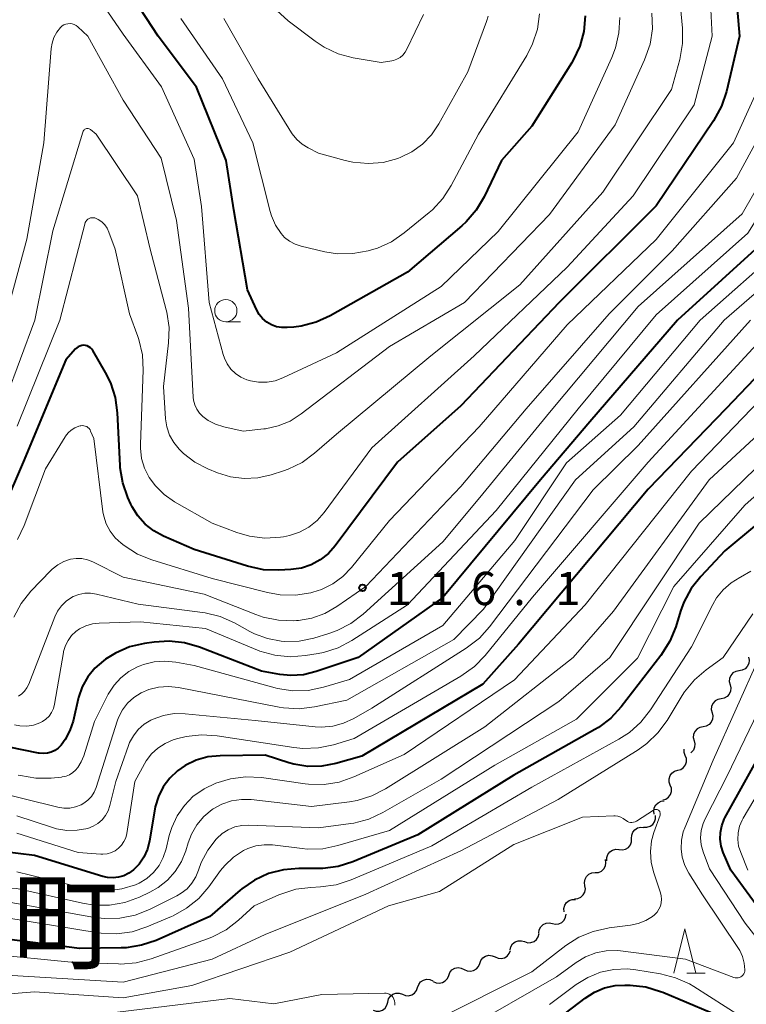
# Model space of a CAD drawing. Units: metres. Extents: x -78000 to -75999, y 30000 to 31500.
# Drawn here: x -77525 to -77443, y 30596 to 30707 of the extents above; entities that cross this region are included whole.
import ezdxf

# ---------------------------------------------------------------- set-up
doc = ezdxf.new("R2010")
doc.units = ezdxf.units.M
for name, color, linetype, lineweight in [('510200_細流', 7, 'Continuous', 30), ('633100_広葉樹林', 7, 'Continuous', 13), ('633200_針葉樹林', 7, 'Continuous', 13), ('710100_等高線(計曲線)', 7, 'Continuous', 40), ('710200_等高線(主曲線)', 7, 'Continuous', 13), ('731200_図化機測定による標高点', 7, 'Continuous', 40), ('811400_(注記)大字・町・丁目', 7, 'Continuous', 80)]:
    doc.layers.add(name, color=color, linetype=linetype, lineweight=lineweight)
doc.styles.add('Style-Kanji', font='MS Gothic.ttf')
doc.styles.add('Style-WORKING', font='MS Gothic.ttf')

msp = doc.modelspace()

# ---------------------------------------------------------------- linework, layer by layer
at = {"layer": '510200_細流', "linetype": 'Continuous', "lineweight": 30, "flags": 128}
for points in [[(-77442.6, 30635.04), (-77442.53, 30634.68), (-77442.57, 30634.32), (-77442.73, 30633.99), (-77442.98, 30633.72), (-77443.31, 30633.56), (-77443.67, 30633.5)], [(-77443.65, 30633.49), (-77444.02, 30633.42), (-77444.34, 30633.24), (-77444.58, 30632.97), (-77444.73, 30632.63), (-77444.76, 30632.27), (-77444.67, 30631.91)], [(-77444.67, 30631.91), (-77444.58, 30631.56), (-77444.61, 30631.19), (-77444.75, 30630.85), (-77445, 30630.58), (-77445.32, 30630.4), (-77445.68, 30630.33)], [(-77445.68, 30630.33), (-77446.04, 30630.27), (-77446.36, 30630.09), (-77446.61, 30629.82), (-77446.75, 30629.48), (-77446.78, 30629.11), (-77446.69, 30628.76)], [(-77446.69, 30628.76), (-77446.6, 30628.4), (-77446.63, 30628.03), (-77446.78, 30627.7), (-77447.03, 30627.42), (-77447.34, 30627.24), (-77447.71, 30627.18)], [(-77447.71, 30627.18), (-77448.07, 30627.11), (-77448.39, 30626.93), (-77448.63, 30626.66), (-77448.78, 30626.32), (-77448.81, 30625.96), (-77448.72, 30625.6)], [(-77448.72, 30625.6), (-77448.63, 30625.24), (-77448.66, 30624.88), (-77448.8, 30624.54), (-77449.05, 30624.27), (-77449.1, 30624.24)], [(-77450.55, 30622.28), (-77450.2, 30622.38), (-77449.9, 30622.59), (-77449.68, 30622.89), (-77449.57, 30623.24), (-77449.58, 30623.6), (-77449.71, 30623.95)], [(-77449.71, 30623.95), (-77449.83, 30624.29), (-77449.84, 30624.66)], [(-77451.4, 30620.6), (-77451.53, 30620.95), (-77451.53, 30621.31), (-77451.42, 30621.67), (-77451.21, 30621.96), (-77450.91, 30622.17), (-77450.55, 30622.28)], [(-77452.24, 30618.93), (-77451.89, 30619.03), (-77451.59, 30619.24), (-77451.38, 30619.54), (-77451.26, 30619.89), (-77451.27, 30620.26), (-77451.4, 30620.6)], [(-77453.21, 30617.32), (-77453.27, 30617.68), (-77453.21, 30618.05), (-77453.04, 30618.37), (-77452.78, 30618.62), (-77452.44, 30618.78), (-77452.08, 30618.82)], [(-77454.4, 30615.88), (-77454.03, 30615.86), (-77453.68, 30615.97), (-77453.38, 30616.18), (-77453.16, 30616.47), (-77453.05, 30616.82), (-77453.06, 30617.19)], [(-77455.75, 30614.58), (-77455.74, 30614.95), (-77455.62, 30615.29), (-77455.39, 30615.58), (-77455.08, 30615.78), (-77454.72, 30615.87), (-77454.36, 30615.83)], [(-77457.15, 30613.33), (-77456.78, 30613.3), (-77456.43, 30613.39), (-77456.12, 30613.58), (-77455.89, 30613.87), (-77455.76, 30614.22), (-77455.75, 30614.58)], [(-77458.53, 30612.06), (-77458.54, 30612.43), (-77458.42, 30612.78), (-77458.2, 30613.08), (-77457.9, 30613.28), (-77457.54, 30613.38), (-77457.18, 30613.36)], [(-77459.85, 30610.74), (-77459.49, 30610.77), (-77459.15, 30610.92), (-77458.88, 30611.17), (-77458.7, 30611.49), (-77458.64, 30611.85), (-77458.69, 30612.21)], [(-77461.01, 30609.27), (-77461.07, 30609.63), (-77461, 30609.99), (-77460.83, 30610.31), (-77460.56, 30610.56), (-77460.22, 30610.71), (-77459.85, 30610.74)], [(-77462.18, 30607.79), (-77461.81, 30607.83), (-77461.47, 30607.97), (-77461.2, 30608.22), (-77461.03, 30608.54), (-77460.96, 30608.9), (-77461.01, 30609.27)], [(-77463.36, 30606.34), (-77463.38, 30606.71), (-77463.28, 30607.06), (-77463.08, 30607.37), (-77462.78, 30607.59), (-77462.44, 30607.71), (-77462.07, 30607.7)], [(-77466.21, 30603.93), (-77466.15, 30604.29), (-77465.99, 30604.62), (-77465.72, 30604.88), (-77465.39, 30605.03), (-77465.03, 30605.08), (-77464.67, 30605)], [(-77464.67, 30605), (-77464.31, 30604.93), (-77463.94, 30604.97), (-77463.61, 30605.13), (-77463.35, 30605.38), (-77463.18, 30605.71), (-77463.13, 30606.07)], [(-77469.44, 30602.04), (-77469.35, 30602.39), (-77469.15, 30602.7), (-77468.87, 30602.93), (-77468.52, 30603.06), (-77468.15, 30603.07), (-77467.8, 30602.96)], [(-77467.8, 30602.96), (-77467.45, 30602.84), (-77467.09, 30602.85), (-77466.74, 30602.98), (-77466.46, 30603.21), (-77466.26, 30603.52), (-77466.17, 30603.87)], [(-77471.13, 30601.24), (-77470.79, 30601.09), (-77470.43, 30601.06), (-77470.07, 30601.14), (-77469.76, 30601.34), (-77469.53, 30601.62), (-77469.41, 30601.97)], [(-77472.86, 30600.5), (-77472.73, 30600.85), (-77472.5, 30601.13), (-77472.19, 30601.33), (-77471.83, 30601.42), (-77471.47, 30601.38), (-77471.13, 30601.24)], [(-77476.35, 30599.15), (-77476.22, 30599.49), (-77475.98, 30599.77), (-77475.66, 30599.96), (-77475.3, 30600.03), (-77474.94, 30599.99), (-77474.6, 30599.83)], [(-77474.6, 30599.83), (-77474.28, 30599.67), (-77473.91, 30599.62), (-77473.55, 30599.7), (-77473.23, 30599.88), (-77472.99, 30600.16), (-77472.85, 30600.5)], [(-77479.85, 30597.8), (-77479.73, 30598.14), (-77479.51, 30598.43), (-77479.2, 30598.63), (-77478.84, 30598.73), (-77478.48, 30598.7), (-77478.14, 30598.56)], [(-77478.1, 30598.48), (-77477.78, 30598.32), (-77477.41, 30598.28), (-77477.05, 30598.35), (-77476.73, 30598.54), (-77476.49, 30598.81), (-77476.35, 30599.15)], [(-77481.56, 30597.03), (-77481.23, 30596.89), (-77480.86, 30596.87), (-77480.5, 30596.96), (-77480.2, 30597.16), (-77479.97, 30597.45), (-77479.85, 30597.8)], [(-77483.21, 30596.14), (-77483.12, 30596.5), (-77482.92, 30596.81), (-77482.63, 30597.03), (-77482.29, 30597.16), (-77481.92, 30597.16), (-77481.57, 30597.05)], [(-77484.85, 30595.23), (-77484.5, 30595.12), (-77484.14, 30595.13), (-77483.79, 30595.25), (-77483.5, 30595.48), (-77483.3, 30595.79), (-77483.21, 30596.14)]]:
    msp.add_lwpolyline(points, dxfattribs=at)
at = {"layer": '633100_広葉樹林', "linetype": 'Continuous', "lineweight": 13}
msp.add_line((-77501.45, 30672.82), (-77499.78, 30672.82), dxfattribs=at)
msp.add_circle((-77501.45, 30674.07), 1.25, dxfattribs=at)
at = {"layer": '633200_針葉樹林', "linetype": 'Continuous', "lineweight": 13}
msp.add_line((-77449.55, 30599.42), (-77447.47, 30599.42), dxfattribs=at)
at = {"layer": '633200_針葉樹林', "linetype": 'Continuous', "lineweight": 13, "flags": 128}
msp.add_lwpolyline([(-77451.01, 30599.42), (-77449.76, 30604.42), (-77448.51, 30599.42)], dxfattribs=at)
at = {"layer": '710100_等高線(計曲線)', "linetype": 'Continuous', "lineweight": 40, "flags": 128}
for points, elevation in [([(-77444.49, 30715.51), (-77443.62, 30705), (-77445.08, 30698.78), (-77445.63, 30697.13), (-77446.52, 30695.48), (-77453, 30685.88), (-77463.93, 30675), (-77475, 30663.35), (-77482.1, 30657), (-77489.12, 30647.57), (-77489.9, 30646.7), (-77490.81, 30645.98), (-77491.84, 30645.43), (-77492.94, 30645.06), (-77494.14, 30644.89), (-77495.47, 30644.82), (-77497.21, 30644.88), (-77498.99, 30645.27), (-77505, 30647.17), (-77508.48, 30648.67), (-77509.57, 30649.25), (-77510.54, 30650.02), (-77511.36, 30650.94)], 120), ([(-77461, 30707.29), (-77461.15, 30705.55), (-77461.6, 30703.87), (-77462.34, 30702.29), (-77462.53, 30701.97), (-77467, 30694.86), (-77470.39, 30691), (-77472.36, 30686.9), (-77473.24, 30685.4), (-77474.38, 30684.08), (-77474.87, 30683.63), (-77481, 30678.4), (-77489.68, 30673.48), (-77491.27, 30672.76), (-77492.96, 30672.33), (-77493.79, 30672.22), (-77494.55, 30672.16), (-77495.16, 30672.16), (-77495.75, 30672.27), (-77496.32, 30672.48), (-77496.84, 30672.79), (-77497.3, 30673.18), (-77497.69, 30673.64), (-77498, 30674.2), (-77499, 30676.44), (-77500.55, 30685.45), (-77501.41, 30691), (-77504.75, 30699.25), (-77509.06, 30705), (-77513.76, 30712.24)], 130), ([(-77428.75, 30707.14), (-77428.67, 30705.4), (-77428.69, 30705.08), (-77428.88, 30702.56), (-77429.17, 30700.84), (-77429.74, 30699.2), (-77430.45, 30697.91), (-77440.62, 30682.11), (-77450.6, 30673), (-77460.45, 30661.55), (-77466, 30655)], 110), ([(-77432.35, 30676.44), (-77445.16, 30663), (-77453.9, 30653.97), (-77468.5, 30636.5), (-77472.5, 30631.99), (-77486.12, 30623.88), (-77489.05, 30623.05), (-77490.62, 30622.74), (-77492.22, 30622.72), (-77493.8, 30622.97), (-77494.36, 30623.13), (-77497, 30623.97), (-77502.09, 30623.92), (-77503.46, 30623.79), (-77504.77, 30623.42), (-77506.01, 30622.83), (-77506.89, 30622.22), (-77507.77, 30621.39), (-77508.5, 30620.41), (-77509.04, 30619.33), (-77509.39, 30618.17), (-77509.44, 30617.9), (-77510.03, 30614.33), (-77510.27, 30613.39), (-77510.67, 30612.5), (-77511.22, 30611.7), (-77511.86, 30611.04), (-77512.36, 30610.67), (-77512.93, 30610.39), (-77513.53, 30610.22), (-77514.15, 30610.15), (-77514.77, 30610.19), (-77515.28, 30610.31), (-77523, 30612.68), (-77532.22, 30613.78)], 100), ([(-77511.36, 30650.94), (-77512, 30651.98), (-77512.13, 30652.25), (-77512.47, 30653.01), (-77513.05, 30654.66), (-77513.33, 30656.38), (-77513.35, 30656.64), (-77513.64, 30662.56), (-77513.88, 30664.29), (-77514.41, 30665.95), (-77514.99, 30667.11), (-77516.43, 30669.57), (-77516.55, 30669.74), (-77516.7, 30669.89), (-77516.87, 30670.01), (-77517.06, 30670.1), (-77517.26, 30670.15), (-77517.47, 30670.17), (-77517.68, 30670.15), (-77517.88, 30670.09), (-77518.07, 30670.01), (-77518.24, 30669.88), (-77518.36, 30669.77), (-77519.46, 30668.54), (-77524.27, 30657), (-77526.44, 30651.94)], 120), ([(-77466, 30655), (-77477, 30641.74), (-77486.55, 30635), (-77491.29, 30633.39), (-77492.69, 30633.05), (-77494.12, 30632.96), (-77495.36, 30633.08), (-77497.44, 30633.44), (-77504.42, 30636.16), (-77506.1, 30636.64), (-77507.83, 30636.83), (-77509.5, 30636.73), (-77510.59, 30636.57), (-77512.28, 30636.17), (-77513.88, 30635.48), (-77514.98, 30634.79), (-77515.23, 30634.61), (-77516.2, 30633.78), (-77517, 30632.8), (-77517.62, 30631.69), (-77518.04, 30630.49), (-77518.08, 30630.32), (-77518.65, 30627.82), (-77519, 30626.74), (-77519.53, 30625.73), (-77520, 30625.1), (-77520.32, 30624.77), (-77520.69, 30624.51), (-77521.11, 30624.32), (-77521.54, 30624.2), (-77522, 30624.15), (-77522.45, 30624.19), (-77522.53, 30624.21), (-77529, 30625.52)], 110), ([(-77435, 30655.52), (-77445.27, 30647), (-77447.97, 30644.13), (-77449.05, 30642.76), (-77449.88, 30641.22), (-77450.25, 30640.19), (-77450.79, 30638.43), (-77451.44, 30636.81), (-77452.45, 30635.22), (-77456.92, 30629.44), (-77458.1, 30628.16), (-77459.49, 30627.11), (-77459.91, 30626.86), (-77469, 30621.72), (-77479.84, 30615), (-77487.13, 30611.97), (-77488.79, 30611.44)], 90), ([(-77441, 30606.15), (-77444.57, 30611), (-77445.43, 30613), (-77445.67, 30613.73), (-77445.78, 30614.5), (-77445.76, 30615.27), (-77445.61, 30616.03), (-77445.32, 30616.75), (-77445.24, 30616.91), (-77440.44, 30625.56)], 90), ([(-77488.79, 30611.44), (-77490.52, 30611.21), (-77491.02, 30611.2), (-77493.22, 30611.22), (-77494.95, 30611.07), (-77496.64, 30610.63), (-77498.22, 30609.9), (-77499.66, 30608.91), (-77499.85, 30608.75), (-77503.24, 30605.78), (-77509.31, 30603.11), (-77510.96, 30602.55), (-77512.68, 30602.28), (-77513.22, 30602.26), (-77517.93, 30602.2), (-77530.24, 30603.76), (-77539, 30603.35), (-77549.72, 30604.28), (-77559, 30603.54), (-77570.09, 30599.91), (-77582.2, 30597.8), (-77591.54, 30594.46)], 90), ([(-77589, 30530.17), (-77579, 30536.33), (-77569, 30544.32), (-77558.3, 30551), (-77548.01, 30557), (-77537, 30563.58), (-77525, 30566.19), (-77515.01, 30568.99), (-77511, 30569.92), (-77499.02, 30575), (-77489, 30579.62), (-77477.34, 30587), (-77467, 30592.02), (-77460.99, 30596.61), (-77459.94, 30597.27), (-77458.8, 30597.74), (-77457.59, 30598.01), (-77456.5, 30598.07), (-77455.9, 30598.05), (-77454.17, 30597.86), (-77452.49, 30597.36), (-77452.25, 30597.26), (-77446.91, 30595), (-77440.13, 30589.87)], 90)]:
    msp.add_lwpolyline(points, dxfattribs=dict(at, elevation=elevation))
at = {"layer": '710200_等高線(主曲線)', "linetype": 'Continuous', "lineweight": 13, "flags": 128}
for points, elevation in [([(-77450.87, 30715), (-77450.03, 30705.91), (-77450.02, 30704.17), (-77450.33, 30702.4), (-77451.25, 30699), (-77459, 30687.42), (-77468.33, 30677), (-77478.37, 30669), (-77489, 30660.14), (-77491.45, 30658), (-77492.86, 30656.98), (-77494.43, 30656.21), (-77494.95, 30656.03)], 124), ([(-77447.17, 30714.83), (-77446.67, 30705), (-77448.72, 30697.28), (-77455.58, 30687), (-77463, 30678.99), (-77473.49, 30669), (-77485, 30658.63), (-77490.36, 30651.34), (-77491.15, 30650.43)], 122), ([(-77457.09, 30707.12), (-77457.18, 30705.38), (-77457.56, 30703.68), (-77457.98, 30702.6), (-77461.78, 30694.22), (-77470.77, 30683), (-77477.2, 30676.8), (-77489, 30669.34), (-77495.01, 30666.5), (-77495.89, 30666.17), (-77496.81, 30666), (-77497.75, 30666), (-77498.68, 30666.15), (-77499.08, 30666.28), (-77499.75, 30666.57), (-77500.35, 30666.98), (-77500.87, 30667.49), (-77501.3, 30668.08), (-77501.61, 30668.74), (-77501.74, 30669.13), (-77503.34, 30675), (-77504.18, 30685.82), (-77505, 30691.15), (-77508.7, 30699.3), (-77513, 30705.23), (-77517.79, 30712.21)], 128), ([(-77420.3, 30709), (-77420, 30703.1), (-77420.07, 30701.35), (-77420.43, 30699.65), (-77420.64, 30699.04), (-77423, 30692.84), (-77432.59, 30679.1), (-77441.68, 30670.28), (-77453.9, 30657), (-77466.92, 30641.77), (-77472.25, 30635.21), (-77473.46, 30633.96), (-77474.97, 30632.88), (-77487, 30625.87), (-77489.33, 30625.15), (-77491.03, 30624.79), (-77492.78, 30624.72), (-77493.8, 30624.83), (-77502.44, 30626.16), (-77504.18, 30626.28), (-77505.91, 30626.09), (-77507, 30625.81), (-77507.37, 30625.69)], 102), ([(-77431.58, 30708.39), (-77431.19, 30706.69), (-77431.11, 30704.95), (-77431.12, 30704.72), (-77431.2, 30703.42), (-77431.46, 30701.69), (-77432.01, 30700.04), (-77432.7, 30698.73), (-77442.67, 30682.81), (-77453, 30673.59), (-77461.76, 30663), (-77471, 30651.57), (-77481, 30640.92), (-77487.25, 30636.89), (-77488.79, 30636.08)], 112), ([(-77453.46, 30707.59), (-77453.41, 30705.84), (-77453.67, 30704.12), (-77454.29, 30702.34), (-77457.61, 30695), (-77465, 30684.93), (-77474.56, 30675), (-77483, 30670.05), (-77492.97, 30662.43), (-77494.21, 30661.64), (-77495.56, 30661.08), (-77496.99, 30660.77), (-77497.17, 30660.75), (-77499.5, 30660.5), (-77501.69, 30660.98), (-77502.6, 30661.27), (-77503.44, 30661.71), (-77504.02, 30662.14), (-77504.4, 30662.52), (-77504.71, 30662.96), (-77504.94, 30663.45), (-77505.08, 30663.97), (-77505.12, 30664.34), (-77505.64, 30674.36), (-77507, 30684.24), (-77508.72, 30691.28), (-77513, 30697.78), (-77516.98, 30705), (-77518.12, 30706.07), (-77518.31, 30706.21), (-77518.52, 30706.33), (-77518.75, 30706.4), (-77518.99, 30706.43), (-77519.23, 30706.42), (-77519.46, 30706.37), (-77519.68, 30706.29), (-77519.89, 30706.16), (-77520.06, 30706), (-77520.48, 30705.46), (-77520.8, 30704.86)], 126), ([(-77466.12, 30707.53), (-77466.37, 30705.8), (-77466.9, 30704.14), (-77467.57, 30702.84), (-77473, 30693.95), (-77476.06, 30688.17), (-77477, 30686.71), (-77478.19, 30685.43), (-77478.56, 30685.12), (-77481.36, 30682.83), (-77482.8, 30681.84), (-77484.38, 30681.12), (-77485.05, 30680.92), (-77485.43, 30680.81), (-77487.13, 30680.5), (-77488.86, 30680.49), (-77490.3, 30680.72), (-77492.96, 30681.33), (-77493.64, 30681.56), (-77494.27, 30681.89), (-77494.83, 30682.33), (-77495.23, 30682.77), (-77495.86, 30683.72), (-77496.32, 30684.76), (-77496.46, 30685.26), (-77498.39, 30693), (-77501.81, 30700.19), (-77506.52, 30707)], 132), ([(-77479.2, 30707.47), (-77481.05, 30703.54), (-77481.25, 30703.19), (-77481.51, 30702.88), (-77481.83, 30702.62), (-77482.18, 30702.41), (-77482.56, 30702.28), (-77482.77, 30702.23), (-77483.97, 30702.03), (-77487.1, 30702.58), (-77488.79, 30703.03), (-77490.37, 30703.77), (-77491.4, 30704.45), (-77494.42, 30706.74), (-77495.72, 30707.91)], 136), ([(-77471.91, 30707.26), (-77472.11, 30706.65), (-77474.19, 30701), (-77477.45, 30695.12), (-77478.28, 30693.9), (-77479.3, 30692.83), (-77480.5, 30691.97), (-77481.83, 30691.32), (-77482, 30691.26), (-77482.07, 30691.23), (-77483.72, 30690.79), (-77485.43, 30690.65), (-77487.13, 30690.81), (-77488, 30691.01), (-77491, 30691.84)], 134), ([(-77491, 30691.84), (-77492.17, 30692.42), (-77492.86, 30692.84), (-77493.46, 30693.37), (-77493.96, 30693.99), (-77494.04, 30694.11), (-77497.81, 30700.19), (-77501.66, 30707)], 134), ([(-77434, 30707), (-77433.94, 30705), (-77434.03, 30703.37), (-77434.4, 30701.78), (-77434.63, 30701.15), (-77436.13, 30697.48), (-77443.32, 30685), (-77455, 30674.56), (-77465, 30662.58), (-77472.84, 30653), (-77477, 30648.03), (-77485.97, 30639.88), (-77487.36, 30638.82), (-77488.91, 30638.02), (-77489.84, 30637.69), (-77491.55, 30637.18), (-77493.2, 30636.84), (-77494.89, 30636.8), (-77495.23, 30636.82), (-77496.76, 30637.11), (-77498.23, 30637.65), (-77498.74, 30637.91)], 114), ([(-77415.94, 30707.03), (-77416.08, 30705.45), (-77416.05, 30700.18), (-77416.2, 30698.44), (-77416.64, 30696.76), (-77416.98, 30695.94), (-77420.19, 30689), (-77428.57, 30677.59), (-77438.43, 30667), (-77449, 30655.99)], 98), ([(-77520.8, 30704.86), (-77521.02, 30704.22), (-77521.11, 30703.63), (-77521.94, 30693), (-77523.85, 30682.15), (-77526.87, 30671)], 126), ([(-77438.52, 30698.98), (-77443.94, 30689), (-77451.17, 30680.83), (-77458.28, 30673.72), (-77467.64, 30663), (-77475, 30654.27), (-77485.69, 30643), (-77488.95, 30640.73), (-77490.29, 30639.96), (-77491.75, 30639.43), (-77493.28, 30639.17), (-77493.5, 30639.15), (-77493.78, 30639.13), (-77495.52, 30639.18), (-77497.23, 30639.53), (-77498.06, 30639.82), (-77503.88, 30642.12), (-77513, 30644.04), (-77516.43, 30645.77), (-77517.03, 30646), (-77517.67, 30646.13), (-77518.31, 30646.15), (-77518.94, 30646.06), (-77519.68, 30645.82), (-77520.38, 30645.44), (-77520.99, 30644.96), (-77521.17, 30644.78), (-77523.39, 30642.45), (-77524.48, 30641.08), (-77525.31, 30639.55)], 116), ([(-77441.86, 30698.28), (-77444.29, 30693), (-77453, 30682.11), (-77463, 30672.47), (-77472.92, 30661), (-77483, 30650.42), (-77487.28, 30645.13), (-77488.26, 30644.11), (-77489.41, 30643.27), (-77490.69, 30642.65), (-77491.66, 30642.34), (-77491.87, 30642.29), (-77493.6, 30642.02), (-77495.34, 30642.05), (-77496.75, 30642.31), (-77503, 30643.9), (-77509.77, 30645.99), (-77511.39, 30646.65), (-77512.91, 30647.61), (-77513.24, 30647.86), (-77513.92, 30648.49), (-77514.49, 30649.22)], 118), ([(-77494.95, 30656.03), (-77496.36, 30655.58), (-77497.86, 30655.23), (-77499.39, 30655.16), (-77500.91, 30655.35), (-77502.37, 30655.8), (-77503.48, 30656.25), (-77504.93, 30656.99), (-77506.22, 30657.96), (-77506.72, 30658.45), (-77507.32, 30659.2), (-77507.79, 30660.05), (-77508.09, 30660.97), (-77508.24, 30661.9), (-77508.48, 30665.52), (-77507.89, 30670.44), (-77507.84, 30672.18), (-77508.08, 30673.91), (-77508.15, 30674.18), (-77509.95, 30681), (-77511.4, 30687), (-77516.04, 30693.96), (-77516.67, 30694.48), (-77516.75, 30694.54), (-77516.84, 30694.58), (-77516.94, 30694.6), (-77517.03, 30694.61), (-77517.13, 30694.6), (-77517.22, 30694.57), (-77517.31, 30694.53), (-77517.38, 30694.47), (-77517.45, 30694.4), (-77517.51, 30694.32), (-77517.54, 30694.23), (-77517.55, 30694.21), (-77520.92, 30683.08), (-77522.94, 30673), (-77526.17, 30664.3)], 124), ([(-77517.34, 30683.84), (-77520.14, 30673)], 122), ([(-77517.29, 30684), (-77517.34, 30683.84)], 122), ([(-77517.21, 30684.14), (-77517.29, 30684)], 122), ([(-77517.1, 30684.27), (-77517.21, 30684.14)], 122), ([(-77516.97, 30684.38), (-77517.1, 30684.27)], 122), ([(-77516.83, 30684.46), (-77516.97, 30684.38)], 122), ([(-77491.15, 30650.43), (-77492.09, 30649.68), (-77493.14, 30649.11), (-77494.28, 30648.72), (-77494.95, 30648.59), (-77495.3, 30648.54), (-77497.04, 30648.45), (-77498.77, 30648.66), (-77500.2, 30649.07), (-77503, 30650.11), (-77507.24, 30652.54), (-77508.39, 30653.34), (-77509.38, 30654.32), (-77510.07, 30655.28), (-77510.59, 30656.31), (-77510.93, 30657.42), (-77511.06, 30658.57), (-77511.06, 30659.03), (-77510.75, 30667.36), (-77510.84, 30669.11), (-77511.23, 30670.81), (-77511.35, 30671.16), (-77512.28, 30673.72), (-77513.9, 30681), (-77514.61, 30682.93), (-77514.81, 30683.36), (-77515.08, 30683.75), (-77515.42, 30684.08), (-77515.81, 30684.35), (-77516.03, 30684.47), (-77516.19, 30684.52), (-77516.35, 30684.55), (-77516.51, 30684.55), (-77516.68, 30684.52), (-77516.83, 30684.46)], 122), ([(-77436.6, 30680.6), (-77445.32, 30673), (-77455.49, 30661), (-77462.07, 30655), (-77472.45, 30640.45), (-77475.77, 30637), (-77487.83, 30630.17), (-77491.47, 30629.41), (-77493.2, 30629.21), (-77494.94, 30629.31), (-77495.43, 30629.39), (-77506.79, 30631.61), (-77507.9, 30631.73), (-77509.02, 30631.65), (-77510.11, 30631.38), (-77511, 30631), (-77511.8, 30630.49), (-77512.51, 30629.84), (-77513.09, 30629.08), (-77513.53, 30628.24), (-77513.68, 30627.8), (-77516.05, 30620.34), (-77516.27, 30619.81), (-77516.58, 30619.33), (-77516.97, 30618.91), (-77517.42, 30618.57), (-77517.74, 30618.39), (-77518.37, 30618.15), (-77519.03, 30618.02), (-77519.7, 30618.01), (-77520.36, 30618.11), (-77528, 30620)], 106), ([(-77438.61, 30681.36), (-77448.05, 30673), (-77457, 30662.3), (-77463.07, 30656.93), (-77468.89, 30648.18), (-77477, 30638.61), (-77487.51, 30632.49), (-77490.45, 30631.63), (-77492.16, 30631.28), (-77493.9, 30631.24), (-77495.63, 30631.51), (-77495.9, 30631.58), (-77505, 30634.07), (-77507.07, 30634.46), (-77508.3, 30634.59), (-77509.53, 30634.49), (-77510.72, 30634.19), (-77511.09, 30634.05), (-77511.38, 30633.93), (-77512.38, 30633.4), (-77513.28, 30632.71), (-77514.04, 30631.88), (-77514.69, 30630.84), (-77516.24, 30627.76)], 108), ([(-77442.36, 30673), (-77455, 30658.89), (-77460.1, 30653.9), (-77471.74, 30638.45), (-77472.9, 30637.16), (-77474.37, 30636.03), (-77485, 30629.28), (-77487.03, 30628.11), (-77488.18, 30627.57), (-77489.4, 30627.24), (-77490.66, 30627.13), (-77491.4, 30627.17), (-77498.13, 30627.87), (-77506.04, 30628.65), (-77507.27, 30628.66), (-77508.47, 30628.46), (-77509.63, 30628.05), (-77509.9, 30627.92), (-77510.65, 30627.46), (-77511.31, 30626.86), (-77511.86, 30626.17), (-77512.28, 30625.39), (-77512.4, 30625.07), (-77513.83, 30621), (-77514.5, 30618.31), (-77514.7, 30617.72), (-77515, 30617.18), (-77515.39, 30616.69), (-77515.86, 30616.28), (-77516.39, 30615.96), (-77517, 30615.73), (-77518.17, 30615.51), (-77519.36, 30615.5), (-77520.53, 30615.69), (-77520.97, 30615.82), (-77525, 30617.15)], 104), ([(-77520.14, 30673), (-77524.96, 30661.04)], 122), ([(-77439, 30662.44), (-77447.03, 30655), (-77457.79, 30640.21), (-77462.32, 30635), (-77472.29, 30627.19), (-77483.45, 30620.18), (-77485.01, 30619.39), (-77486.67, 30618.87), (-77487.54, 30618.73), (-77491.8, 30618.2), (-77498.58, 30618.97), (-77499.7, 30619), (-77500.81, 30618.83), (-77501.88, 30618.47), (-77502.87, 30617.94), (-77503, 30617.85), (-77503.94, 30617.06), (-77504.72, 30616.13), (-77505.33, 30615.07), (-77505.7, 30614.11), (-77505.97, 30613.21), (-77506.45, 30611.99), (-77507.14, 30610.87), (-77508.02, 30609.89), (-77509.05, 30609.07)], 96), ([(-77433.12, 30661), (-77443, 30652.17), (-77451, 30642.97), (-77455.08, 30634.92), (-77461.97, 30628.03), (-77471.15, 30622.85), (-77483, 30615.5), (-77488.82, 30613.78), (-77490.53, 30613.44), (-77492.27, 30613.4), (-77492.85, 30613.45), (-77496.19, 30613.86), (-77497.14, 30613.89), (-77498.08, 30613.76), (-77498.98, 30613.46), (-77499.47, 30613.23), (-77500.59, 30612.48), (-77501.57, 30611.54), (-77502.03, 30610.97), (-77503.36, 30609.13), (-77504.5, 30607.82), (-77505.86, 30606.72), (-77507.38, 30605.87), (-77507.57, 30605.79), (-77510.35, 30604.62), (-77512.01, 30604.08), (-77513.73, 30603.85), (-77515.48, 30603.91), (-77515.84, 30603.96), (-77526.32, 30605.68)], 92), ([(-77514.49, 30649.22), (-77514.92, 30650.04), (-77515.2, 30650.92), (-77515.28, 30651.4), (-77516.33, 30659.67), (-77516.67, 30660.5), (-77516.74, 30660.66), (-77516.85, 30660.79), (-77516.97, 30660.91), (-77517.11, 30661.01), (-77517.27, 30661.07), (-77517.44, 30661.11), (-77517.61, 30661.12), (-77517.78, 30661.1), (-77517.86, 30661.08), (-77518, 30661.04), (-77518.44, 30660.87), (-77518.85, 30660.61), (-77519.2, 30660.3), (-77519.5, 30659.92), (-77519.54, 30659.85), (-77521.74, 30656.26), (-77524.15, 30649.87), (-77524.91, 30648.3)], 118), ([(-77438.02, 30659.98), (-77448.14, 30650.14), (-77458.22, 30635), (-77463.96, 30630.04), (-77477.21, 30621.28), (-77483.77, 30617.51), (-77485.36, 30616.78), (-77487.04, 30616.33), (-77487.37, 30616.28), (-77491, 30615.78), (-77498.84, 30616.1), (-77499.65, 30616.07), (-77500.44, 30615.89), (-77501.19, 30615.58), (-77501.87, 30615.14), (-77502.46, 30614.6), (-77502.53, 30614.52), (-77503.49, 30613.27), (-77504.22, 30611.87), (-77504.52, 30611.03), (-77504.83, 30610.26), (-77505.26, 30609.55), (-77505.82, 30608.93), (-77506.47, 30608.42), (-77506.96, 30608.14), (-77510.04, 30606.6), (-77511.66, 30605.96), (-77513.37, 30605.61), (-77515.11, 30605.57), (-77516.25, 30605.7), (-77526.48, 30607.52)], 94), ([(-77449, 30655.99), (-77461, 30640.93), (-77468.96, 30632.47), (-77481.35, 30624.05), (-77487.02, 30621.52), (-77488.67, 30620.95), (-77490.39, 30620.67), (-77492.14, 30620.7), (-77492.51, 30620.75), (-77497.44, 30621.45), (-77499.18, 30621.54), (-77500.91, 30621.33), (-77502.58, 30620.83), (-77503.87, 30620.2), (-77503.94, 30620.16), (-77505.11, 30619.34), (-77506.12, 30618.32), (-77506.94, 30617.14), (-77507.54, 30615.84), (-77507.81, 30614.94), (-77508.17, 30613.41), (-77508.49, 30612.45), (-77508.97, 30611.56), (-77509.6, 30610.77), (-77510.35, 30610.09), (-77511.21, 30609.56), (-77511.62, 30609.38), (-77513.14, 30608.9), (-77514.73, 30608.7), (-77516.32, 30608.77), (-77517.28, 30608.95), (-77525, 30610.84)], 98), ([(-77442.32, 30644.73), (-77443.5, 30644.03), (-77443.56, 30644), (-77444.56, 30643.4), (-77445.44, 30642.62), (-77446.18, 30641.71), (-77446.62, 30640.97), (-77449, 30636.2), (-77453.64, 30629.08), (-77454.72, 30627.71), (-77456.01, 30626.55), (-77457.18, 30625.8), (-77467, 30620.37), (-77478.25, 30613.75), (-77487.35, 30609.91), (-77489.01, 30609.37), (-77490.79, 30609.13), (-77491.86, 30609.08)], 88), ([(-77498.74, 30637.91), (-77500.49, 30638.89), (-77502.09, 30639.6), (-77503.78, 30640.03), (-77504.08, 30640.07), (-77511.32, 30641), (-77516, 30642.14), (-77516.67, 30642.25), (-77517.34, 30642.23), (-77518.01, 30642.1), (-77518.63, 30641.86), (-77518.83, 30641.75), (-77519.44, 30641.33), (-77519.97, 30640.81), (-77520.4, 30640.2), (-77520.71, 30639.57), (-77523.64, 30631.97), (-77523.84, 30631.56), (-77524.11, 30631.2), (-77524.43, 30630.88), (-77524.81, 30630.63)], 114), ([(-77442.09, 30639.91), (-77445.44, 30635), (-77447.37, 30633.61), (-77448.68, 30632.47), (-77449.78, 30631.11), (-77450.05, 30630.7), (-77451.76, 30627.89), (-77452.79, 30626.49), (-77454.05, 30625.28), (-77455.03, 30624.59), (-77464.04, 30619), (-77475, 30613.2), (-77485.7, 30608.3), (-77497, 30603.75), (-77503, 30600.99), (-77513, 30598.41), (-77528.67, 30599.33), (-77538.07, 30599), (-77548.43, 30599.57), (-77559, 30598.72), (-77570.78, 30595.22)], 86), ([(-77488.79, 30636.08), (-77490.45, 30635.54), (-77491.05, 30635.43), (-77492.46, 30635.2), (-77494.2, 30635.07), (-77495.93, 30635.24), (-77497.61, 30635.71), (-77497.89, 30635.82), (-77503.75, 30638.25), (-77511.05, 30639), (-77515.71, 30638.86), (-77516.48, 30638.77), (-77517.22, 30638.55), (-77517.91, 30638.21), (-77518.33, 30637.91), (-77518.82, 30637.45), (-77519.22, 30636.91), (-77519.52, 30636.32), (-77519.71, 30635.68), (-77519.73, 30635.55), (-77520.74, 30629.72), (-77520.87, 30629.24), (-77521.07, 30628.79), (-77521.35, 30628.39), (-77521.7, 30628.04), (-77522.1, 30627.76), (-77522.4, 30627.61), (-77523.12, 30627.37), (-77523.87, 30627.25), (-77524.63, 30627.27), (-77525.26, 30627.4)], 112), ([(-77447.76, 30608.24), (-77449.32, 30610.68), (-77449.76, 30611.54), (-77450.05, 30612.47), (-77450.18, 30613.42), (-77450.14, 30614.39), (-77449.93, 30615.33), (-77449.76, 30615.8), (-77446.58, 30623.42), (-77441.38, 30635)], 86), ([(-77438.1, 30598.81), (-77442.95, 30605.05), (-77447, 30611.18), (-77447.7, 30613.09), (-77447.91, 30613.87), (-77447.98, 30614.68), (-77447.91, 30615.49), (-77447.7, 30616.28), (-77447.47, 30616.81), (-77445, 30621.64), (-77438.56, 30635)], 88), ([(-77516.24, 30627.76), (-77517.44, 30623.9), (-77517.72, 30623.22), (-77518.12, 30622.59), (-77518.36, 30622.3), (-77518.68, 30622.01), (-77519.04, 30621.78), (-77519.44, 30621.62), (-77519.86, 30621.52), (-77519.94, 30621.51), (-77521.11, 30621.4), (-77522.85, 30621.38), (-77524.57, 30621.67), (-77524.83, 30621.74)], 108), ([(-77507.37, 30625.69), (-77508.28, 30625.31), (-77509.1, 30624.78), (-77509.82, 30624.12), (-77510.41, 30623.34), (-77510.62, 30623), (-77511.69, 30621), (-77512.61, 30615.15), (-77512.72, 30614.68), (-77512.92, 30614.24), (-77513.19, 30613.84), (-77513.52, 30613.49), (-77513.91, 30613.21), (-77514.34, 30613), (-77514.81, 30612.86), (-77515.29, 30612.81), (-77515.54, 30612.82), (-77518.08, 30613), (-77525, 30615.18)], 102), ([(-77442.65, 30611), (-77443.47, 30613), (-77443.7, 30613.72), (-77443.79, 30614.48), (-77443.76, 30615.23), (-77443.59, 30615.97), (-77443.3, 30616.67), (-77443.19, 30616.86), (-77438.38, 30625)], 92), ([(-77453.29, 30617.79), (-77455.22, 30616.55), (-77455.37, 30616.47), (-77455.54, 30616.42), (-77455.71, 30616.39), (-77455.88, 30616.4), (-77456.06, 30616.44), (-77456.22, 30616.5), (-77456.36, 30616.6), (-77456.43, 30616.65), (-77456.69, 30616.85), (-77456.98, 30617), (-77457.29, 30617.1), (-77457.62, 30617.14), (-77457.77, 30617.14), (-77461.29, 30617), (-77469, 30613.9), (-77477.4, 30608.6), (-77483.13, 30607), (-77494.23, 30601.77), (-77505.29, 30598.03), (-77513, 30596.63), (-77523, 30597.32), (-77533.56, 30596.44)], 84), ([(-77477.98, 30594.02), (-77467, 30599.55), (-77463.17, 30602.51), (-77461.7, 30603.45), (-77460.09, 30604.12), (-77458.29, 30604.51), (-77455.88, 30604.81), (-77455, 30605), (-77454.17, 30605.34), (-77453.41, 30605.81), (-77453.17, 30606), (-77452.89, 30606.28), (-77452.67, 30606.61), (-77452.51, 30606.97), (-77452.41, 30607.35), (-77452.37, 30607.74), (-77452.41, 30608.14), (-77452.5, 30608.46), (-77453.26, 30610.71), (-77453.55, 30611.89), (-77453.64, 30613.11), (-77453.5, 30614.31), (-77453.24, 30615.28), (-77452.55, 30617.23), (-77452.53, 30617.31), (-77452.53, 30617.4), (-77452.53, 30617.48), (-77452.56, 30617.56), (-77452.59, 30617.63), (-77452.64, 30617.7), (-77452.7, 30617.76), (-77452.72, 30617.77), (-77452.79, 30617.82), (-77452.88, 30617.85), (-77452.96, 30617.87), (-77453.05, 30617.87), (-77453.14, 30617.86), (-77453.22, 30617.83), (-77453.29, 30617.79)], 84), ([(-77509.05, 30609.07), (-77510, 30608.54), (-77511.18, 30607.99), (-77512.82, 30607.39), (-77514.54, 30607.08), (-77516.28, 30607.08), (-77517.6, 30607.29), (-77525, 30608.94), (-77534.49, 30609.51), (-77545, 30610.76), (-77554.82, 30611.18), (-77561, 30609.82), (-77571, 30606.26), (-77582.84, 30605.16), (-77593, 30603.33), (-77604.81, 30599.19), (-77615, 30595.42), (-77626.25, 30591), (-77637, 30586.91)], 96), ([(-77491.86, 30609.08), (-77493.58, 30608.86), (-77495.25, 30608.33), (-77495.48, 30608.23), (-77498.24, 30607), (-77500.01, 30605.37), (-77501.4, 30604.31), (-77502.94, 30603.51), (-77503.41, 30603.33), (-77509.87, 30601.02), (-77511.56, 30600.58), (-77513.3, 30600.44), (-77513.54, 30600.45), (-77518.47, 30600.6), (-77528.41, 30601.59), (-77537.28, 30601), (-77548.11, 30601.89), (-77555, 30601.66), (-77565, 30599.23), (-77575.47, 30596.53), (-77587, 30593.61)], 88), ([(-77474.69, 30593), (-77464.21, 30599), (-77461.98, 30600.62), (-77460.94, 30601.25), (-77459.8, 30601.69), (-77458.61, 30601.92), (-77457.39, 30601.95), (-77457.01, 30601.91), (-77449.68, 30601), (-77444.23, 30598.94), (-77444.08, 30598.9), (-77443.92, 30598.88), (-77443.76, 30598.89), (-77443.61, 30598.93), (-77443.46, 30599), (-77443.33, 30599.09), (-77443.22, 30599.2), (-77443.13, 30599.33), (-77443.06, 30599.47), (-77443.02, 30599.62), (-77443, 30599.79), (-77443.07, 30600.54), (-77443.26, 30601.27), (-77443.58, 30601.96), (-77443.73, 30602.2), (-77447.76, 30608.24)], 86), ([(-77465, 30595.87), (-77462, 30598.13), (-77460.7, 30598.94), (-77459.27, 30599.52), (-77457.77, 30599.83), (-77456.23, 30599.88), (-77455.29, 30599.78), (-77452.5, 30599.33), (-77450.81, 30598.9), (-77449.22, 30598.19), (-77448.73, 30597.9), (-77443.46, 30594.54)], 88), ([(-77482.42, 30595.82), (-77482.42, 30596.06), (-77482.46, 30596.29), (-77482.52, 30596.48), (-77482.61, 30596.65), (-77482.73, 30596.81), (-77482.88, 30596.94), (-77483.04, 30597.04), (-77483.22, 30597.12), (-77483.41, 30597.16), (-77483.58, 30597.17), (-77490.63, 30597), (-77496.04, 30595.96), (-77501, 30596.55), (-77515.18, 30594.82)], 82)]:
    msp.add_lwpolyline(points, dxfattribs=dict(at, elevation=elevation))
at = {"layer": '731200_図化機測定による標高点', "linetype": 'Continuous', "lineweight": 40}
msp.add_circle((-77486.05, 30642.83, 116.1), 0.375, dxfattribs=at)

# ---------------------------------------------------------------- texts
at = {"layer": '731200_図化機測定による標高点', "linetype": 'Continuous', "lineweight": 40, "style": 'Style-WORKING'}
for s, p in [('1', (-77483.34, 30640.89, -10)), ('1', (-77478.59, 30640.89, -10)), ('6', (-77473.84, 30640.89, -10)), ('1', (-77464.34, 30640.89, -10)), ('.', (-77469.09, 30640.89, -10))]:
    msp.add_text(s, height=3.75, dxfattribs=at).set_placement(p)
at = {"layer": '811400_(注記)大字・町・丁目', "linetype": 'Continuous', "lineweight": 53, "style": 'Style-Kanji'}
msp.add_text('町', height=8.75, dxfattribs=at).set_placement((-77525.51, 30600.79))

doc.saveas('drawing.dxf')
